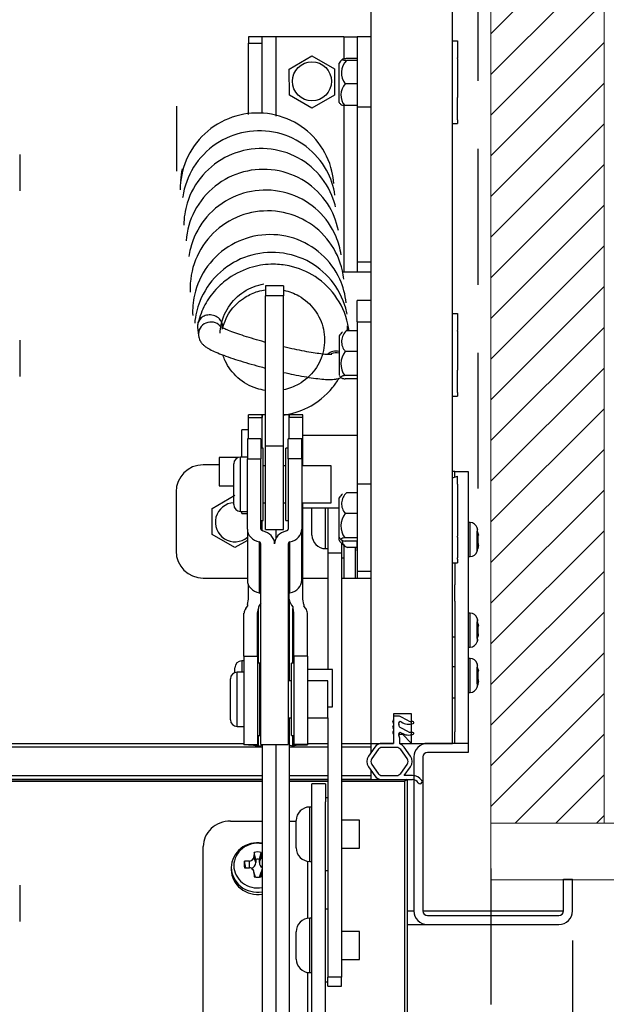
# Model space of a CAD drawing. Units: millimetres. Extents: x 5 to 3814, y 0 to 5594.
# Drawn here: x 3086 to 3216, y 4414 to 4631 of the extents above; entities that cross this region are included whole.
import ezdxf
from ezdxf.lldxf.tags import DXFTag

# ---------------------------------------------------------------- set-up
doc = ezdxf.new("R2010")
doc.units = ezdxf.units.MM
doc.header["$LTSCALE"] = 30
doc.linetypes.add('DASHEDX2', pattern=[1.5, 1, -0.5])
doc.layers.get('Defpoints').update_dxf_attribs({"lineweight": 9})
doc.layers.add('CONSTRUCTION', color=40, linetype='Continuous', lineweight=20)
doc.layers.add('FAKRO TEXT', color=80, linetype='Continuous', lineweight=9)
doc.layers.add('FAKRO LOFT LADDERS', color=7, linetype='Continuous')
doc.styles.add('FAKRO', font='arial.ttf')
tags = doc.linetypes.add('HIDDEN2', pattern=[4.7625, 3.175, -1.5875]).pattern_tags.tags
tags[6:7] = [DXFTag(74, 4), DXFTag(75, 0), DXFTag(340, '0'), DXFTag(46, 0.0), DXFTag(50, 0.0), DXFTag(44, 0.0), DXFTag(45, 0.0)]
tags[4:5] = [DXFTag(74, 4), DXFTag(75, 0), DXFTag(340, '0'), DXFTag(46, 0.0), DXFTag(50, 0.0), DXFTag(44, 0.0), DXFTag(45, 0.0)]
doc.dimstyles.new('FAKRO', dxfattribs={"dimscale": 5, "dimtxt": 4, "dimasz": 1.5, "dimexe": 2, "dimexo": 2, "dimgap": 0.5, "dimtad": 1, "dimdec": 0, "dimrnd": 0.1, "dimzin": 1, "dimdsep": 46, "dimtxsty": 'FAKRO', "dimblk": 'OBLIQUE', "dimcen": 2, "dimclrd": 3, "dimclre": 3, "dimclrt": 3, "dimadec": 0, "dimazin": 0, "dimtfac": 1, "dimtdec": 0, "dimtix": 1, "dimtmove": 2, "dimatfit": 3, "dimldrblk": 'OBLIQUE', "dimfxl": 0, "dimtolj": 1, "dimarcsym": 0})

# ---------------------------------------------------------------- blocks, each defined once
blk = doc.blocks.new('A$C0B5A1E7F')
at = {"layer": 'FAKRO LOFT LADDERS', "linetype": 'Continuous'}
h = blk.add_hatch(dxfattribs=at)
h.set_pattern_fill('LINE', color=256, scale=12.598425, angle=45, style=0)
h.set_pattern_definition([(45, (-413.488, -568.13), (-28.28427, 28.28427), [])])
edge = h.paths.add_edge_path()
edge.add_arc((779.63, 2827.25), 1.77, 0, 30.3829)
edge.add_arc((781.5, 2828.35), 0.4, 56.679, 210.3829, ccw=False)
edge.add_arc((783.37, 2831.19), 3, 236.679, 289.3976)
edge.add_arc((784.3, 2828.55), 0.2, 289.3976, 450)
edge.add_line((784.3, 2828.75), (784, 2828.75))
edge.add_arc((784, 2830.25), 1.5, 242.825, 270, ccw=False)
edge.add_line((783.31, 2828.91), (781.45, 2829.87))
edge.add_arc((781.54, 2830.05), 0.2, 188.8306, 242.825, ccw=False)
edge.add_arc((779.86, 2829.79), 1.5, 8.8306, 30.3829)
edge.add_arc((781.5, 2830.75), 0.4, 56.679, 210.3829, ccw=False)
edge.add_arc((783.37, 2833.59), 3, 236.679, 289.3976)
edge.add_arc((784.3, 2830.95), 0.2, 289.3976, 450)
edge.add_line((784.3, 2831.15), (784, 2831.15))
edge.add_arc((784, 2832.65), 1.5, 242.825, 270, ccw=False)
edge.add_line((783.31, 2831.31), (781.3, 2832.35))
edge.add_line((781.3, 2832.35), (780.2, 2832.35))
edge.add_arc((780.2, 2832.15), 0.2, 90, 180)
edge.add_line((780, 2832.15), (780, 2831.55))
edge.add_arc((779.8, 2831.55), 0.2, 306.8699, 360, ccw=False)
edge.add_arc((780.1, 2831.15), 0.3, 126.8699, 233.1301)
edge.add_arc((779.8, 2830.75), 0.2, 0, 53.1301, ccw=False)
edge.add_line((780, 2830.75), (780, 2830.35))
edge.add_arc((779.8, 2830.35), 0.2, 306.8699, 360, ccw=False)
edge.add_arc((780.1, 2829.95), 0.3, 126.8699, 233.1301)
edge.add_arc((779.8, 2829.55), 0.2, 0, 53.1301, ccw=False)
edge.add_line((780, 2829.55), (780, 2829.15))
edge.add_arc((779.8, 2829.15), 0.2, 306.8699, 360, ccw=False)
edge.add_arc((780.1, 2828.75), 0.3, 126.8699, 233.1301)
edge.add_arc((779.8, 2828.35), 0.2, 0, 53.1301, ccw=False)
edge.add_line((780, 2828.35), (780, 2826.35))
edge.add_line((780, 2826.35), (777.5, 2826.35))
edge.add_arc((777.5, 2824.35), 2, 90, 145)
edge.add_line((775.86, 2825.5), (774.46, 2823.5))
edge.add_arc((776.1, 2822.35), 2, 145, 215)
edge.add_line((774.46, 2821.2), (775.86, 2819.2))
edge.add_arc((777.5, 2820.35), 2, 215, 270)
edge.add_line((777.5, 2818.35), (784.21, 2818.35))
edge.add_arc((784.21, 2816.85), 1.5, 32.579, 90, ccw=False)
edge.add_arc((785.85, 2817.9), 0.45, 212.579, 392.579)
edge.add_arc((784.21, 2816.85), 2.4, 32.579, 90)
edge.add_line((784.21, 2819.25), (782.37, 2819.25))
edge.add_line((782.37, 2819.25), (783.74, 2821.2))
edge.add_arc((782.1, 2822.35), 2, 325, 395)
edge.add_line((783.74, 2823.5), (782.34, 2825.5))
edge.add_arc((780.7, 2824.35), 2, 35, 69.5)
edge.add_line((781.4, 2826.22), (781.4, 2827.25))
edge = h.paths.add_edge_path()
edge.add_arc((782.1, 2822.35), 1.1, 325, 395)
edge.add_line((783, 2822.98), (781.6, 2824.98))
edge.add_arc((780.7, 2824.35), 1.1, 35, 90)
edge.add_line((780.7, 2825.45), (777.5, 2825.45))
edge.add_arc((777.5, 2824.35), 1.1, 90, 145)
edge.add_line((776.6, 2824.98), (775.2, 2822.98))
edge.add_arc((776.1, 2822.35), 1.1, 145, 215)
edge.add_line((775.2, 2821.72), (776.6, 2819.72))
edge.add_arc((777.5, 2820.35), 1.1, 215, 270)
edge.add_line((777.5, 2819.25), (780.7, 2819.25))
edge.add_arc((780.7, 2820.35), 1.1, 270, 325)
edge.add_line((781.6, 2819.72), (783, 2821.72))
for p, q in [((775, 3111.35), (775, 2826.35)), ((793, 2826.35), (793, 3111.35)), ((748, 2982.35), (748, 2980.94)), ((751, 2982.35), (748, 2982.35)), ((748, 2965.22), (748, 2980.94)), ((748, 2980.94), (751, 2980.94)), ((754, 2982.35), (751, 2982.35)), ((751, 2980.94), (751, 2982.35)), ((751, 2965.42), (751, 2980.94)), ((769, 2982.35), (754, 2982.35)), ((754, 2982.35), (754, 2964.83)), ((769, 2982.35), (772, 2982.35)), ((769, 2982.35), (769, 2977.44)), ((772, 2982.35), (772, 2966.8)), ((775, 2982.35), (772, 2982.35)), ((793, 2981.46), (794.1, 2981.46)), ((794.1, 2981.46), (794.1, 2977.72)), ((756.99, 2975.22), (761.99, 2978.12)), ((761.99, 2978.12), (766.99, 2975.25)), ((768, 2967.87), (768, 2976.51)), ((772, 2977.13), (769.65, 2977.13)), ((772, 2977.54), (769.82, 2977.54)), ((794.1, 2977.53), (794.1, 2977.72)), ((794.1, 2977.53), (794.1, 2969.16)), ((757.01, 2969.45), (756.99, 2975.22)), ((766.99, 2975.25), (767.01, 2969.47)), ((772, 2971.94), (769.36, 2971.94)), ((762.01, 2966.58), (757.01, 2969.45)), ((767.01, 2969.47), (762.01, 2966.58)), ((794.1, 2969.16), (794.1, 2968.94)), ((794.1, 2963.99), (794.1, 2968.94)), ((769, 2967.19), (769, 2930.35)), ((772, 2967.16), (769.23, 2967.16)), ((775, 2966.8), (772, 2966.8)), ((772, 2966.8), (772, 2932.58)), ((793, 2963.24), (794.1, 2963.24)), ((794.1, 2963.99), (794.1, 2963.24)), ((697.5, 2956.35), (697.5, 2948.35)), ((775, 2932.58), (772, 2932.58)), ((772, 2932.58), (772, 2930.35)), ((769, 2930.35), (768.82, 2930.35)), ((772, 2930.35), (769, 2930.35)), ((775, 2930.35), (772, 2930.35)), ((751.75, 2927.37), (751.75, 2925.13)), ((755.75, 2927.37), (751.75, 2927.37)), ((755.75, 2927.37), (755.75, 2925.13)), ((751.75, 2892.07), (751.75, 2925.13)), ((755.75, 2925.13), (751.75, 2925.13)), ((755.75, 2892.07), (755.75, 2925.13)), ((772, 2919.42), (772, 2924.13)), ((775, 2924.13), (772, 2924.13)), ((772, 2919.42), (772, 2883.63)), ((772, 2919.42), (775, 2919.42)), ((793, 2921.24), (794.1, 2921.24)), ((794.1, 2921.24), (794.1, 2917.51)), ((736.77, 2918.22), (736.96, 2916.37)), ((742.31, 2918.07), (742.25, 2918.67)), ((772, 2917.46), (769.66, 2917.46)), ((794.1, 2917.32), (794.1, 2917.51)), ((794.1, 2917.32), (794.1, 2908.94)), ((697.5, 2915.34), (697.5, 2907.34)), ((768, 2916.32), (768, 2907.68)), ((772, 2912.88), (769.36, 2912.88)), ((794.1, 2908.94), (794.1, 2908.73)), ((794.1, 2903.78), (794.1, 2908.73)), ((772, 2907.55), (769.23, 2907.55)), ((772, 2906.8), (769.36, 2906.8)), ((793, 2903.03), (794.1, 2903.03)), ((794.1, 2903.78), (794.1, 2903.03)), ((748, 2898.3), (748, 2898.85)), ((751, 2898.85), (748, 2898.85)), ((748, 2898.3), (751, 2898.3)), ((748, 2893.56), (748, 2898.3)), ((751, 2898.85), (751, 2898.3)), ((751.75, 2898.85), (751, 2898.85)), ((751, 2898.3), (751, 2898.85)), ((751, 2891.6), (751, 2898.3)), ((757, 2898.85), (755.75, 2898.85)), ((757, 2898.85), (757, 2898.3)), ((757, 2898.3), (757, 2898.85)), ((760, 2898.85), (757, 2898.85)), ((760, 2898.3), (757, 2898.3)), ((757, 2893.56), (757, 2898.3)), ((760, 2898.3), (760, 2898.85)), ((760, 2891.6), (760, 2898.3)), ((746.5, 2889.5), (746.5, 2895.6)), ((748, 2895.6), (746.5, 2895.6)), ((747.75, 2893.56), (747.75, 2889.2)), ((750.75, 2893.56), (747.75, 2893.56)), ((750.75, 2893.56), (750.75, 2889.2)), ((756.75, 2889.2), (756.75, 2893.56)), ((759.75, 2893.56), (756.75, 2893.56)), ((759.75, 2889.2), (759.75, 2893.56)), ((772, 2894.35), (760, 2894.35)), ((750.75, 2891.6), (751, 2891.6)), ((751.25, 2891.56), (750.75, 2891.56)), ((751.25, 2875.56), (751.25, 2891.56)), ((751.75, 2873.56), (751.75, 2892.07)), ((751.75, 2892.07), (755.75, 2892.07)), ((755.75, 2873.56), (755.75, 2892.07)), ((756.25, 2875.56), (756.25, 2891.56)), ((756.75, 2891.56), (756.25, 2891.56)), ((760, 2891.6), (759.75, 2891.6)), ((760, 2887.85), (760, 2891.6)), ((741.5, 2889.5), (741.5, 2883.2)), ((745.82, 2889.5), (741.5, 2889.5)), ((746.25, 2877.56), (746.25, 2889.56)), ((747.75, 2889.56), (746.25, 2889.56)), ((747.75, 2873.64), (747.75, 2889.2)), ((747.75, 2889.2), (750.75, 2889.2)), ((750.75, 2873.64), (750.75, 2889.2)), ((759.75, 2889.2), (756.75, 2889.2)), ((756.75, 2889.2), (756.75, 2873.64)), ((759.75, 2889.2), (759.75, 2873.64)), ((741.5, 2887.85), (738, 2887.85)), ((744.75, 2879.06), (744.75, 2888.06)), ((751.75, 2887.66), (751.25, 2887.66)), ((756.25, 2887.66), (755.75, 2887.66)), ((766.25, 2887.66), (759.75, 2887.66)), ((766.25, 2879.46), (766.25, 2887.66)), ((793.5, 2886.35), (793, 2886.35)), ((793, 2884.96), (794.1, 2885.36)), ((793.5, 2886.35), (796.5, 2886.35)), ((793.5, 2885.14), (793.5, 2886.35)), ((794.1, 2883.59), (794.1, 2885.36)), ((796.5, 2886.35), (796.5, 2884.12)), ((741.5, 2883.2), (744.75, 2883.2)), ((772, 2883.63), (772, 2864.35)), ((772, 2883.63), (775, 2883.63)), ((794.1, 2883.59), (794.1, 2878.51)), ((796.5, 2884.12), (796.5, 2861.35)), ((732, 2881.85), (732, 2868.85)), ((740, 2878.24), (745, 2881.12)), ((768, 2871.89), (768, 2880.53)), ((772, 2881.68), (769.66, 2881.68)), ((740, 2872.46), (740, 2878.24)), ((751.25, 2879.46), (751.75, 2879.46)), ((755.75, 2879.46), (756.25, 2879.46)), ((759.75, 2879.46), (766.25, 2879.46)), ((760, 2858.22), (760, 2879.46)), ((760, 2878.35), (768, 2878.35)), ((762, 2872.35), (762, 2878.35)), ((765, 2869.35), (765, 2878.35)), ((765.5, 2878.35), (765.5, 2868.32)), ((768, 2871.2), (768, 2878.35)), ((794.1, 2878.51), (794.1, 2873.49)), ((746.25, 2877.56), (747.75, 2877.56)), ((746.5, 2877.1), (746.5, 2877.56)), ((746.5, 2877.1), (747.75, 2877.1)), ((772, 2877.09), (769.36, 2877.09)), ((750.75, 2875.56), (751.25, 2875.56)), ((751, 2873.28), (751, 2875.56)), ((756.25, 2875.56), (756.75, 2875.56)), ((796.92, 2875.1), (796.5, 2875.1)), ((796.92, 2867.6), (796.92, 2875.1)), ((798.5, 2873.93), (798.5, 2873.17)), ((745, 2869.58), (740, 2872.46)), ((747.75, 2873.64), (747.75, 2862.37)), ((751.75, 2873.56), (755.75, 2873.56)), ((754, 2873.56), (754, 2871.52)), ((754, 2873.56), (754, 2871.52)), ((759.75, 2862.37), (759.75, 2873.64)), ((772, 2871.76), (769.23, 2871.76)), ((794.1, 2873.49), (794.1, 2872.07)), ((794.1, 2871.88), (794.1, 2872.07)), ((794.1, 2871.88), (794.1, 2867.37)), ((798.5, 2869.53), (798.5, 2873.17)), ((798.5, 2873.17), (798.74, 2872.34)), ((798.58, 2873.51), (798.61, 2873.51)), ((798.73, 2872.1), (798.61, 2872.1)), ((747.75, 2871.17), (745, 2869.58)), ((750.38, 2870.84), (750.38, 2859.57)), ((750.75, 2841.71), (750.75, 2870.44)), ((756.75, 2870.44), (756.75, 2841.71)), ((757.13, 2859.57), (757.13, 2870.84)), ((768.5, 2870.56), (768.5, 2868.32)), ((769, 2870.09), (769, 2862.85)), ((772, 2871.02), (769.36, 2871.02)), ((772, 2869.58), (769.82, 2869.58)), ((771.63, 2862.85), (771.63, 2869.58)), ((772, 2868.85), (772, 2871.02)), ((798.5, 2869.53), (798.74, 2870.52)), ((798.5, 2868.77), (798.5, 2869.53)), ((798.61, 2870.6), (798.73, 2870.6)), ((765, 2869.35), (765.5, 2869.35)), ((765.5, 2868.32), (765.5, 2842.64)), ((768.5, 2868.32), (765.5, 2868.32)), ((768.5, 2868.32), (768.5, 2774.71)), ((768.5, 2867.35), (769, 2867.35)), ((772, 2868.85), (772, 2868.85)), ((772, 2868.85), (772, 2862.85)), ((794.1, 2867.37), (794.1, 2867.34)), ((794.1, 2866.99), (794.1, 2867.34)), ((796.5, 2867.6), (796.92, 2867.6)), ((798.6, 2869.28), (798.63, 2869.28)), ((793, 2866.24), (794.1, 2866.24)), ((793.5, 2866.24), (793.5, 2861.35)), ((794.1, 2866.99), (794.1, 2866.24)), ((772, 2864.35), (775, 2864.35)), ((738, 2862.85), (747.75, 2862.85)), ((748, 2858.22), (748, 2861.29)), ((760, 2862.85), (765.5, 2862.85)), ((768.5, 2862.85), (769, 2862.85)), ((769, 2862.85), (771.63, 2862.85)), ((771.63, 2862.85), (772, 2862.85)), ((772, 2862.85), (775, 2862.85)), ((793.5, 2857.72), (793.5, 2861.35)), ((796.5, 2861.35), (796.5, 2857.72)), ((757, 2858.22), (757, 2859.53)), ((747.39, 2856.14), (747.8, 2856.66)), ((747.8, 2857.02), (748, 2858.22)), ((747.8, 2857.02), (747.8, 2856.66)), ((750.2, 2856.49), (750.2, 2856.14)), ((757, 2858.22), (757, 2840.17)), ((757.8, 2856.49), (757.8, 2856.14)), ((760.2, 2857.02), (760, 2858.22)), ((760.2, 2857.02), (760.2, 2856.66)), ((760.62, 2856.14), (760.2, 2856.66)), ((793.5, 2857.72), (793.5, 2828.9)), ((796.5, 2857.72), (796.5, 2828.9)), ((747, 2853.84), (747, 2855.07)), ((750, 2855.07), (750.1, 2855.77)), ((750, 2853.84), (750, 2855.07)), ((750.1, 2855.77), (750.2, 2856.14)), ((750.2, 2844.07), (750.2, 2856.14)), ((757.91, 2855.77), (757.8, 2856.14)), ((757.8, 2844.07), (757.8, 2856.14)), ((758, 2855.07), (757.91, 2855.77)), ((758, 2853.84), (758, 2855.07)), ((761, 2853.84), (761, 2855.07)), ((796.92, 2855.1), (796.5, 2855.1)), ((796.92, 2847.6), (796.92, 2855.1)), ((747, 2845.63), (747, 2853.84)), ((750, 2845.63), (750, 2853.84)), ((758, 2845.63), (758, 2853.84)), ((761, 2845.63), (761, 2853.84)), ((798.5, 2853.93), (798.5, 2853.17)), ((798.5, 2853.17), (798.74, 2852.34)), ((798.5, 2849.53), (798.5, 2853.17)), ((798.73, 2852.1), (798.6, 2852.1)), ((798.61, 2853.35), (798.64, 2853.35)), ((798.5, 2849.53), (798.74, 2850.36)), ((798.6, 2850.6), (798.73, 2850.6)), ((793, 2849.85), (793.5, 2849.85)), ((798.5, 2849.53), (798.5, 2848.77)), ((798.61, 2849.35), (798.64, 2849.35)), ((747, 2845.63), (747, 2826.07)), ((747, 2845.63), (750, 2845.63)), ((750, 2845.63), (750, 2826.07)), ((758, 2845.63), (758, 2826.07)), ((761, 2845.63), (758, 2845.63)), ((761, 2845.63), (761, 2826.07)), ((796.5, 2847.6), (796.92, 2847.6)), ((746.5, 2844.54), (746.5, 2842.07)), ((747, 2844.54), (746.5, 2844.54)), ((750.5, 2844.07), (750, 2844.07)), ((750.5, 2828.07), (750.5, 2844.07)), ((757.5, 2828.07), (757.5, 2844.07)), ((758, 2844.07), (757.5, 2844.07)), ((793, 2843.35), (793.5, 2843.35)), ((796.92, 2845.1), (796.5, 2845.1)), ((796.92, 2837.6), (796.92, 2845.1)), ((798.5, 2843.93), (798.5, 2843.17)), ((798.58, 2843.51), (798.61, 2843.51)), ((745, 2841.99), (745, 2843.04)), ((745.5, 2830.07), (745.5, 2842.07)), ((747, 2842.07), (745.5, 2842.07)), ((750.75, 2826.07), (750.75, 2841.71)), ((756.75, 2841.71), (756.75, 2826.07)), ((766.5, 2842.64), (761, 2842.64)), ((766.5, 2834.44), (766.5, 2842.64)), ((798.5, 2839.53), (798.5, 2843.17)), ((798.5, 2843.17), (798.74, 2842.34)), ((798.73, 2842.1), (798.61, 2842.1)), ((744, 2831.57), (744, 2840.57)), ((750.75, 2840.17), (750.5, 2840.17)), ((757.5, 2840.17), (756.75, 2840.17)), ((765.5, 2840.17), (761, 2840.17)), ((765.5, 2831.97), (765.5, 2840.17)), ((798.5, 2839.53), (798.74, 2840.52)), ((798.5, 2839.53), (798.5, 2838.77)), ((798.6, 2839.28), (798.63, 2839.28)), ((798.61, 2840.6), (798.73, 2840.6)), ((796.5, 2837.6), (796.92, 2837.6)), ((793.5, 2836.35), (793, 2836.35)), ((765.5, 2834.44), (766.5, 2834.44)), ((784, 2832.85), (780, 2832.85)), ((780, 2832.85), (780, 2826.35)), ((784, 2826.35), (784, 2832.85)), ((750.5, 2831.97), (750.75, 2831.97)), ((756.75, 2831.97), (757.5, 2831.97)), ((757, 2831.97), (757, 2826.06)), ((761, 2831.97), (765.5, 2831.97)), ((765.5, 2831.97), (765.5, 2774.71)), ((780, 2832.15), (780, 2831.55)), ((780, 2830.75), (780, 2830.35)), ((781.3, 2832.35), (780.2, 2832.35)), ((783.31, 2831.31), (781.3, 2832.35)), ((784.3, 2831.15), (784, 2831.15)), ((745.5, 2830.07), (747, 2830.07)), ((780, 2829.55), (780, 2829.15)), ((780, 2828.35), (780, 2826.35)), ((781.1, 2828.35), (781.95, 2828.35)), ((783.31, 2828.91), (781.45, 2829.87)), ((781.95, 2828.35), (783.95, 2826.35)), ((784.3, 2828.75), (784, 2828.75)), ((793.5, 2826.35), (793.5, 2828.9)), ((796.5, 2828.9), (796.5, 2826.35)), ((691.5, 2826.35), (747, 2826.35)), ((747, 2826.07), (747, 2826.06)), ((747, 2826.07), (750, 2826.07)), ((750, 2826.06), (747, 2826.06)), ((748.71, 2826.06), (748, 2826.06)), ((748, 2826.06), (748, 2826.04)), ((748, 2826.04), (748.78, 2826.04)), ((748.71, 2826.06), (750.2, 2825.73)), ((749.3, 2826.06), (750.2, 2825.86)), ((750, 2828.07), (750.5, 2828.07)), ((750, 2826.07), (750, 2826.06)), ((750.2, 2825.86), (750.2, 2828.07)), ((750.75, 2826.07), (753.75, 2826.07)), ((751, 2826.07), (751, 2826.06)), ((751, 2826.06), (751, 2826.05)), ((751, 2826.05), (751, 2546.14)), ((753.75, 2826.07), (756.75, 2826.07)), ((754, 2826.07), (754, 2546.14)), ((754, 2826.07), (754, 2548.05)), ((757, 2826.06), (757, 2826.05)), ((757, 2826.05), (757, 2548.05)), ((757.5, 2828.07), (758, 2828.07)), ((757.8, 2825.86), (757.8, 2828.07)), ((759.3, 2826.06), (757.8, 2825.73)), ((758.7, 2826.06), (757.8, 2825.86)), ((758, 2826.07), (758, 2826.06)), ((761, 2826.07), (758, 2826.07)), ((758, 2826.06), (761, 2826.06)), ((760, 2826.04), (759.22, 2826.04)), ((759.29, 2826.06), (760, 2826.06)), ((760, 2826.06), (760, 2826.04)), ((761, 2826.35), (765.5, 2826.35)), ((761, 2826.07), (761, 2826.06)), ((768.5, 2826.35), (775, 2826.35)), ((775, 2826.35), (780, 2826.35)), ((775, 2826.35), (775, 2825.5)), ((780, 2826.35), (777.5, 2826.35)), ((781.4, 2826.22), (781.4, 2827.25)), ((781.4, 2826.35), (784, 2826.35)), ((784, 2826.35), (793, 2826.35)), ((796.5, 2826.35), (787.5, 2826.35)), ((796.5, 2826.35), (796.5, 2824.35)), ((751, 2825.5), (691.5, 2825.5)), ((750.2, 2825.86), (750.2, 2825.73)), ((765.5, 2825.5), (757, 2825.5)), ((757.8, 2825.86), (757.8, 2825.73)), ((775, 2825.5), (768.5, 2825.5)), ((775.86, 2825.5), (774.46, 2823.5)), ((775, 2825.5), (775, 2824.27)), ((776.6, 2824.98), (775.2, 2822.98)), ((780.7, 2825.45), (777.5, 2825.45)), ((783, 2822.98), (781.6, 2824.98)), ((783.74, 2823.5), (782.34, 2825.5)), ((796.5, 2824.35), (787.5, 2824.35)), ((775.2, 2821.72), (776.6, 2819.72)), ((781.6, 2819.72), (783, 2821.72)), ((784.5, 2823.35), (784.5, 2789.35)), ((786.5, 2823.35), (786.5, 2789.35)), ((774.46, 2821.2), (775.86, 2819.2)), ((775, 2820.43), (775, 2819.2)), ((782.37, 2819.25), (783.74, 2821.2)), ((751, 2819.2), (691.5, 2819.2)), ((751, 2818.35), (691.5, 2818.35)), ((691.5, 2818.34), (751, 2818.34)), ((691.5, 2818.04), (751, 2818.04)), ((765.5, 2819.2), (757, 2819.2)), ((765.5, 2818.35), (757, 2818.35)), ((757, 2818.34), (765.5, 2818.34)), ((757, 2818.04), (765.5, 2818.04)), ((762, 2813.48), (762, 2817.43)), ((765, 2817.43), (762, 2817.43)), ((765, 2817.43), (765, 2813.48)), ((775, 2819.2), (768.5, 2819.2)), ((775, 2818.35), (768.5, 2818.35)), ((768.5, 2818.34), (783, 2818.34)), ((768.5, 2818.04), (782.5, 2818.04)), ((775, 2819.2), (775, 2818.35)), ((775, 2818.35), (775, 2818.34)), ((777.5, 2819.25), (780.7, 2819.25)), ((777.5, 2818.35), (784.21, 2818.35)), ((784.21, 2819.25), (782.37, 2819.25)), ((783, 2818.34), (782.5, 2818.04)), ((782.5, 1735.51), (782.5, 2818.04)), ((783, 2818.34), (783, 1734.87)), ((762, 2763.68), (762, 2813.48)), ((765.5, 2814.3), (765, 2814.3)), ((765, 2763.68), (765, 2813.48)), ((761.5, 2800.3), (761.5, 2812.3)), ((762, 2812.3), (761.5, 2812.3)), ((744, 2809.2), (751, 2809.2)), ((757, 2809.2), (758.5, 2809.2)), ((758.5, 2803.3), (758.5, 2809.3)), ((772.5, 2809.4), (768.5, 2809.4)), ((772.5, 2803.2), (772.5, 2809.4)), ((738, 2753.76), (738, 2803.56)), ((749.22, 2802.28), (749.2, 2801.32)), ((749.6, 2800.75), (749.22, 2802.28)), ((750.4, 2800.75), (750.79, 2802.28)), ((750.8, 2801.32), (750.79, 2802.28)), ((768.5, 2803.2), (772.5, 2803.2)), ((748.2, 2800.37), (747.12, 2800.31)), ((747.4, 2798.85), (747.12, 2800.31)), ((748.2, 2798.88), (748.2, 2800.37)), ((749.6, 2800.02), (749.2, 2801.32)), ((749.6, 2800.75), (749.6, 2800.02)), ((750.4, 2800.02), (750.8, 2801.32)), ((750.4, 2800.02), (750.4, 2800.75)), ((761, 2800.34), (761, 2787.7)), ((761.5, 2800.3), (762, 2800.3)), ((744.2, 2798.95), (744.2, 2798.45)), ((747.12, 2798.84), (748.2, 2798.88)), ((749.2, 2797.93), (749.22, 2796.87)), ((749.55, 2796.81), (749.2, 2797.93)), ((750.45, 2796.81), (750.8, 2797.93)), ((750.79, 2796.87), (750.8, 2797.93)), ((765, 2798.3), (765.5, 2798.3)), ((817.5, 2796.35), (819.5, 2796.35)), ((817.5, 2789.35), (817.5, 2796.35)), ((819.5, 2789.35), (819.5, 2796.35)), ((697.5, 2795.03), (697.5, 2787.03)), ((765.5, 2789.74), (765, 2789.74)), ((783, 2789.35), (784.5, 2789.35)), ((786.5, 2789.35), (817.5, 2789.35)), ((761.5, 2775.74), (761.5, 2787.74)), ((762, 2787.74), (761.5, 2787.74)), ((787.5, 2788.35), (816.5, 2788.35)), ((758.5, 2778.74), (758.5, 2784.74)), ((772.5, 2784.84), (768.5, 2784.84)), ((772.5, 2778.64), (772.5, 2784.84)), ((783, 2786.35), (787.5, 2786.35)), ((787.5, 2786.35), (816.5, 2786.35)), ((768.5, 2778.64), (772.5, 2778.64)), ((761, 2775.78), (761, 2748.12)), ((761.5, 2775.74), (762, 2775.74)), ((765.5, 2772.74), (765.5, 2774.71)), ((768.5, 2774.71), (765.5, 2774.71)), ((768.5, 2772.74), (768.5, 2774.71)), ((765, 2773.74), (765.5, 2773.74)), ((765.5, 2772.74), (768.5, 2772.74))]:
    blk.add_line(p, q, dxfattribs=at)
at = {"layer": 'FAKRO LOFT LADDERS', "linetype": 'HIDDEN2'}
blk.add_line((732.17, 2952.65), (732.17, 2967.01), dxfattribs=at)
at = {"layer": 'FAKRO LOFT LADDERS', "linetype": 'Continuous'}
blk.add_circle((762, 2972.52), 4.32, dxfattribs=at)
for centre, radius, start, end in [((771.8, 2974.1), 4.5, 133.2268, 147.5251), ((772.47, 2974.37), 3.95, 135.5827, 217.9455), ((772.01, 2969.48), 3.62, 137.0405, 219.7827), ((771.8, 2970.29), 4.5, 212.4749, 221.3816), ((739.5, 2918.5), 2.75, 165.8605, 185.864), ((771.73, 2915.03), 3.2, 130.3626, 222.3179), ((771.8, 2913.9), 4.5, 132.9216, 147.5251), ((772.77, 2910.12), 4.38, 141.0477, 216.0998), ((771.8, 2910.09), 4.5, 212.4749, 222.1066), ((746.25, 2888.06), 1.5, 90, 180), ((738, 2881.85), 6, 90, 180), ((771.8, 2878.12), 4.5, 132.9216, 147.5251), ((771.73, 2879.24), 3.2, 130.3626, 222.3179), ((745, 2875.18), 4.32, 93.276, 309.5844), ((746.25, 2879.06), 1.5, 180, 270), ((772.77, 2874.34), 4.38, 141.0477, 216.0998), ((796.92, 2873.45), 1.65, 16.9237, 90), ((792.76, 2872.18), 6, 12.8609, 16.9237), ((765, 2872.35), 3, 180, 270), ((771.8, 2874.31), 4.5, 212.4749, 222.1066), ((795.08, 2871.81), 3.68, 5.6573, 21.6857), ((794.39, 2872.21), 4.35, 1.6282, 5.1135), ((771.8, 2873.62), 4.5, 212.4749, 243.9341), ((796.07, 2870.68), 2.69, 334.502, 353.1652), ((794.4, 2870.49), 4.34, 354.8825, 358.3758), ((738, 2868.85), 6, 180, 270), ((796.92, 2869.25), 1.65, 270, 343.0763), ((792.76, 2870.52), 6, 343.0763, 348.0911), ((748.46, 2858.34), 2.54, 313.1623, 335.024), ((759.54, 2858.34), 2.54, 182.7789, 226.8377), ((749.01, 2854.95), 2.01, 143.7565, 176.5665), ((758.97, 2854.94), 2.04, 3.6436, 36.0334), ((796.92, 2853.45), 1.65, 16.9237, 90), ((792.76, 2852.18), 6, 11.2324, 16.9237), ((795.08, 2851.81), 3.68, 5.6514, 21.6916), ((794.39, 2852.21), 4.35, 1.6282, 5.1135), ((795.08, 2850.89), 3.68, 338.317, 354.34), ((794.4, 2850.49), 4.34, 354.8825, 358.3758), ((796.92, 2849.25), 1.65, 270, 343.0763), ((792.76, 2850.52), 6, 343.0763, 348.7588), ((746.5, 2843.04), 1.5, 90, 180), ((796.92, 2843.45), 1.65, 16.9237, 90), ((792.76, 2842.18), 6, 12.8609, 16.9237), ((745.5, 2840.57), 1.5, 90, 180), ((795.08, 2841.81), 3.68, 5.6573, 21.6857), ((794.39, 2842.21), 4.35, 1.6282, 5.1135), ((796.07, 2840.68), 2.69, 334.502, 353.1652), ((792.76, 2840.52), 6, 343.0763, 348.0911), ((794.4, 2840.49), 4.34, 354.8825, 358.3758), ((796.92, 2839.25), 1.65, 270, 343.0763), ((745.5, 2831.57), 1.5, 180, 270), ((780.1, 2831.15), 0.3, 126.8699, 233.1301), ((779.8, 2831.55), 0.2, 306.8699, 0), ((779.8, 2830.75), 0.2, 0, 53.1301), ((779.8, 2830.35), 0.2, 306.8699, 0), ((780.2, 2832.15), 0.2, 90, 180), ((781.5, 2830.75), 0.4, 56.679, 210.3829), ((779.86, 2829.79), 1.5, 8.8306, 30.3829), ((783.37, 2833.59), 3, 236.679, 289.3976), ((784, 2832.65), 1.5, 242.825, 270), ((784.3, 2830.95), 0.2, 289.3976, 90), ((780.1, 2829.95), 0.3, 126.8699, 233.1301), ((780.1, 2828.75), 0.3, 126.8699, 233.1301), ((779.8, 2829.55), 0.2, 0, 53.1301), ((779.8, 2829.15), 0.2, 306.8699, 0), ((779.8, 2828.35), 0.2, 0, 53.1301), ((781.5, 2828.35), 0.4, 56.679, 210.3829), ((779.63, 2827.25), 1.77, 0, 30.3829), ((781.54, 2830.05), 0.2, 188.8306, 242.825), ((783.37, 2831.19), 3, 236.679, 289.3976), ((784, 2830.25), 1.5, 242.825, 270), ((784.3, 2828.55), 0.2, 289.3976, 90), ((748.99, 2823.78), 2.3, 82.2372, 83.4474), ((759.01, 2823.78), 2.3, 96.5526, 97.7628), ((777.5, 2824.35), 2, 90, 145), ((780.7, 2824.35), 2, 35, 69.5), ((787.5, 2823.35), 3, 90, 180), ((777.5, 2824.35), 1.1, 90, 145), ((780.7, 2824.35), 1.1, 35, 90), ((787.5, 2823.35), 1, 90, 180), ((776.1, 2822.35), 2, 145, 215), ((776.1, 2822.35), 1.1, 145, 215), ((782.1, 2822.35), 1.1, 325, 35), ((782.1, 2822.35), 2, 325, 35), ((777.5, 2820.35), 1.1, 215, 270), ((780.7, 2820.35), 1.1, 270, 325), ((777.5, 2820.35), 2, 215, 270), ((784.21, 2816.85), 2.4, 32.579, 90), ((784.21, 2816.85), 1.5, 32.579, 90), ((785.85, 2817.9), 0.45, 212.579, 32.579), ((761.5, 2809.3), 3, 90, 180), ((761.5, 2803.3), 3, 180, 270), ((748.16, 2801.49), 1.12, 272.0241, 294.6692), ((748.33, 2801.33), 0.879, 332.549, 359.2235), ((751.67, 2801.33), 0.875, 180.716, 207.7484), ((748.22, 2797.85), 1.02, 66.612, 91.2076), ((748.27, 2797.93), 0.932, 0.4227, 26.637), ((751.74, 2797.92), 0.937, 153.1995, 179.5096), ((787.5, 2789.35), 3, 180, 270), ((787.5, 2789.35), 1, 180, 270), ((816.5, 2789.35), 3, 270, 0), ((816.5, 2789.35), 1, 270, 0), ((761.5, 2784.74), 3, 90, 180), ((761.5, 2778.74), 3, 180, 270)]:
    blk.add_arc(centre, radius, start, end, dxfattribs=at)
for centre, major_axis, ratio, start_param, end_param in [((739.69, 2916.65), (2.74, 0.28), 0.992959, 0.623403, 3.145243), ((739.5, 2918.5), (2.74, 0.28), 0.992959, 2.794732, 3.141593), ((767.3, 2910.23), (2.74, 0.28), 0.992959, 1.209556, 2.215529), ((767.34, 2909.82), (2.74, 0.28), 0.992959, 1.225462, 1.870073), ((751.25, 2873.64), (3.5, 0), 0.825963, 3.141593, 4.459709), ((751.25, 2873.64), (0.5, 0), 0.825963, 3.141593, 4.459709), ((750.25, 2870.44), (3.5, 0), 0.825963, 0, 1.318116), ((757.25, 2870.44), (3.5, 0), 0.825963, 1.823477, 3.141593), ((756.25, 2873.64), (0.5, 0), 0.825963, 4.965069, 6.283185), ((756.25, 2873.64), (3.5, 0), 0.825963, 4.965069, 6.283185), ((750.25, 2870.44), (0.5, 0), 0.825963, 0, 1.318116), ((757.25, 2870.44), (0.5, 0), 0.825963, 1.823477, 3.141593), ((751.25, 2862.37), (-3.5, 0), 0.825963, 0, 1.318116), ((756.25, 2862.37), (-3.5, 0), 0.825963, 1.823477, 3.141593), ((750.25, 2859.17), (-0.5, 0), 0.825963, 3.141593, 4.459709), ((757.25, 2859.17), (-0.5, 0), 0.825963, 4.965069, 6.283185), ((744, 2803.56), (6, 0), 0.939693, 1.570796, 3.141593), ((750, 2798.95), (-5.8, 0), 0.939693, 4.538567, 6.283185), ((750, 2799.37), (-5.24, 0), 0.939693, 4.519907, 6.283185), ((750, 2799.58), (2.98, 0), 0.939693, 1.304515, 1.835786), ((750, 2799.58), (2.98, 0), 0.939693, 2.875957, 3.407228), ((750, 2799.63), (-1.64, 0), 0.939693, 5.290003, 5.704539), ((748.2, 2801.32), (1, 0), 0.939693, 5.153493, 5.841048), ((748.2, 2800.02), (1.4, 0), 0.939693, 5.040832, 6.283185), ((750, 2798.33), (2.6, 0), 0.939693, 1.415415, 1.724732), ((751.8, 2800.02), (1.4, 0), 0.939693, 3.141593, 4.104922), ((750, 2799.63), (1.64, 0), 0.939693, 0.911638, 0.989245), ((751.8, 2801.32), (-1, 0), 0.939693, 0.446048, 0.645563), ((750, 2798.95), (-5.8, 0), 0.939693, 0, 1.744618), ((750, 2798.45), (-5.8, 0), 0.939693, 0, 1.744618), ((750, 2799.37), (-5.24, 0), 0.939693, 0, 1.763278), ((750, 2799.63), (-1.64, 0), 0.939693, 0.578646, 0.993182), ((748.2, 2797.94), (1, 0), 0.939693, 0.442137, 1.129692), ((751.8, 2797.94), (-1, 0), 0.939693, 5.637622, 5.837137), ((750, 2799.63), (1.64, 0), 0.939693, 5.29394, 5.371547), ((750, 2799.58), (-2.98, 0), 0.939693, 1.305806, 1.837077)]:
    blk.add_ellipse(centre, major_axis=major_axis, ratio=ratio, start_param=start_param, end_param=end_param, dxfattribs=at)
for points, knots in [([(769.82, 2977.54), (769.63, 2977.53), (769.47, 2977.51), (769.19, 2977.48), (769.07, 2977.46), (768.88, 2977.43), (768.81, 2977.41), (768.71, 2977.38), (768.69, 2977.36), (768.67, 2977.32), (768.69, 2977.3), (768.76, 2977.27), (768.82, 2977.25), (768.98, 2977.21), (769.08, 2977.2), (769.33, 2977.16), (769.48, 2977.15), (769.65, 2977.13)], [0, 0, 0, 0, 0.125, 0.125, 0.25, 0.25, 0.375, 0.375, 0.5, 0.5, 0.625, 0.625, 0.75, 0.75, 0.875, 0.875, 1, 1, 1, 1]), ([(769.23, 2967.16), (768.93, 2967.19), (768.72, 2967.22), (768.51, 2967.27), (768.46, 2967.29), (768.42, 2967.32), (768.41, 2967.32), (768.4, 2967.33)], [0, 0, 0, 0, 0.25, 0.25, 0.375, 0.375, 0.4260288, 0.4260288, 0.4260288, 0.4260288]), ([(766.82, 2949.96), (766.76, 2950.87), (766.27, 2954.1), (763.82, 2959.25), (758.32, 2963.93), (751.4, 2965.97), (744.21, 2965.04), (737.99, 2961.3), (733.87, 2955.43), (732.91, 2950.78), (732.9, 2948.53)], [0.010582933, 0.010582933, 0.010582933, 0.010582933, 0.011079582, 0.012364871, 0.013626, 0.01492057, 0.016186626, 0.01746125, 0.018754446, 0.019972832, 0.019972832, 0.019972832, 0.019972832]), ([(767.08, 2947.39), (766.79, 2949.3), (765.41, 2953.39), (761, 2958.52), (754.5, 2961.62), (747.26, 2961.81), (740.53, 2959.07), (735.49, 2953.85), (733.81, 2949.26), (733.47, 2946.9), (733.46, 2946.85)], [0.126213493, 0.126213493, 0.126213493, 0.126213493, 0.127272453, 0.128533381, 0.129817043, 0.131098239, 0.132360894, 0.133658953, 0.134921258, 0.134948769, 0.134948769, 0.134948769, 0.134948769]), ([(767.21, 2944.84), (767.08, 2945.41), (766.25, 2948.21), (763.43, 2952.78), (757.48, 2956.86), (750.38, 2958.16), (743.31, 2956.49), (737.52, 2952.12), (734.34, 2946.4), (733.72, 2942.39), (733.71, 2940.74)], [0.241852253, 0.241852253, 0.241852253, 0.241852253, 0.242172644, 0.243447044, 0.244713817, 0.246007699, 0.247267291, 0.248555186, 0.249834423, 0.250725213, 0.250725213, 0.250725213, 0.250725213]), ([(767.84, 2939.55), (767.43, 2941.66), (765.71, 2945.88), (760.74, 2950.81), (754.01, 2953.37), (746.77, 2952.99), (740.28, 2949.73), (735.71, 2944.17), (734.4, 2939.58), (734.23, 2937.31)], [0.376333073, 0.376333073, 0.376333073, 0.376333073, 0.377511202, 0.378770444, 0.380060595, 0.381334117, 0.382602085, 0.383899445, 0.385129517, 0.385129517, 0.385129517, 0.385129517]), ([(768.43, 2934.24), (768.23, 2935.61), (767.23, 2939.2), (763.7, 2944.28), (757.53, 2948.03), (750.38, 2948.94), (743.41, 2946.89), (737.87, 2942.23), (735.48, 2937.33), (734.91, 2934.44), (734.82, 2933.86)], [0.510813372, 0.510813372, 0.510813372, 0.510813372, 0.511565897, 0.512836548, 0.514107808, 0.515400647, 0.516655515, 0.517947382, 0.519220745, 0.519536539, 0.519536539, 0.519536539, 0.519536539]), ([(769, 2928.85), (768.94, 2929.46), (768.48, 2932.41), (766.26, 2937.33), (760.88, 2942.13), (754.02, 2944.32), (746.82, 2943.55), (740.51, 2939.96), (736.21, 2934.14), (735.07, 2929.06), (735.12, 2926.35), (735.14, 2925.97)], [0.645276899, 0.645276899, 0.645276899, 0.645276899, 0.645614391, 0.646903948, 0.648160321, 0.649452899, 0.650719471, 0.651992857, 0.653284119, 0.654540412, 0.654746725, 0.654746725, 0.654746725, 0.654746725]), ([(769.54, 2923.58), (769.37, 2925.39), (768.29, 2929.43), (764.36, 2934.77), (758.11, 2938.35), (750.92, 2939.07), (744, 2936.84), (738.58, 2932.02), (735.93, 2926.19), (735.6, 2922.3), (735.68, 2920.78)], [0.79911611, 0.79911611, 0.79911611, 0.79911611, 0.800107608, 0.801371616, 0.802647236, 0.803935729, 0.805196437, 0.806490176, 0.807760999, 0.808580941, 0.808580941, 0.808580941, 0.808580941]), ([(769.74, 2921.1), (769.66, 2921.54), (769.04, 2924.26), (766.64, 2928.89), (761.01, 2933.4), (754.05, 2935.22), (746.88, 2934.08), (740.78, 2930.16), (737.18, 2924.71), (736.26, 2920.76), (736.12, 2919.13)], [0.91476424, 0.91476424, 0.91476424, 0.91476424, 0.915006469, 0.91629091, 0.917546918, 0.918842199, 0.920103974, 0.92138522, 0.922670619, 0.923551731, 0.923551731, 0.923551731, 0.923551731]), ([(770.15, 2917.61), (770.13, 2917.75), (769.77, 2920.23), (767.99, 2924.79), (763.11, 2929.63), (757.91, 2931.78), (753.12, 2932.28), (748.44, 2931.68), (744.01, 2929.56), (740.61, 2926.57), (738.13, 2923.11), (737.29, 2920.68), (736.84, 2919.17)], [0.991525917, 0.991525917, 0.991525917, 0.991525917, 0.99160234, 0.992894295, 0.994137658, 0.995264062, 0.995897626, 0.99673725, 0.997805495, 0.998483159, 0.999221646, 1, 1, 1, 1]), ([(741.71, 2916.92), (741.77, 2918.16), (742.37, 2920.98), (744.87, 2924.8), (748.3, 2927.02), (750.62, 2927.65), (751.39, 2927.78)], [0.037865672, 0.037865672, 0.037865672, 0.037865672, 0.038855085, 0.040138488, 0.041418423, 0.042038747, 0.042038747, 0.042038747, 0.042038747]), ([(742.17, 2917.83), (742.73, 2919.49), (743.76, 2922.05), (746.96, 2924.87), (749.61, 2926.07), (751.18, 2926.41), (751.74, 2926.5)], [0, 0, 0, 0, 0.001280325, 0.002360751, 0.003188115, 0.003637898, 0.003637898, 0.003637898, 0.003637898]), ([(755.79, 2926.39), (756.96, 2926.15), (759.55, 2925.16), (762.89, 2922.23), (764.87, 2917.85), (764.88, 2913.04), (762.9, 2908.62), (759.58, 2905.66), (756.92, 2904.65), (755.76, 2904.4)], [0.004718559, 0.004718559, 0.004718559, 0.004718559, 0.005676732, 0.00693423, 0.008226781, 0.009504044, 0.010774085, 0.012070266, 0.013017799, 0.013017799, 0.013017799, 0.013017799]), ([(742.26, 2918.66), (742.23, 2918.92), (742.15, 2919.19), (741.87, 2919.74), (741.65, 2920.02), (741.05, 2920.52), (740.66, 2920.73), (739.83, 2920.95), (739.4, 2920.97), (738.62, 2920.86), (738.27, 2920.74), (737.38, 2920.23), (737, 2919.72), (736.84, 2919.16)], [0.1300241, 0.1300241, 0.1300241, 0.1300241, 0.25, 0.25, 0.375, 0.375, 0.5, 0.5, 0.625, 0.625, 0.75, 0.75, 1, 1, 1, 1]), ([(751.74, 2914.9), (751.47, 2914.97), (750.42, 2915.26), (748.63, 2915.78), (746.53, 2916.44), (744.7, 2917.08), (743.28, 2917.63), (742.32, 2918.06), (741.82, 2918.33), (741.71, 2918.41), (741.71, 2918.41)], [0.5624688, 0.5624688, 0.5624688, 0.5624688, 0.5813356, 0.6371147, 0.6926698, 0.7477822, 0.8020452, 0.84889, 0.8894682, 0.9188859, 0.9188859, 0.9188859, 0.9188859]), ([(769.78, 2917.42), (769.78, 2917.47), (769.83, 2917.83), (769.85, 2918.19), (769.87, 2918.51)], [0.8753921154, 0.8753921154, 0.8753921154, 0.8753921154, 0.8754179779, 0.8755903454, 0.8755903454, 0.8755903454, 0.8755903454]), ([(736.96, 2916.37), (737.05, 2915.95), (737.2, 2915.32), (737.73, 2914.6), (738.26, 2914.1), (739, 2913.59), (740.04, 2913.04), (741.57, 2912.38), (743.45, 2911.68), (745.61, 2910.96), (747.96, 2910.24), (750.04, 2909.66), (751.32, 2909.32), (751.75, 2909.21)], [0, 0, 0, 0, 0.0282439, 0.0500842, 0.0752862, 0.1084566, 0.1629974, 0.216829, 0.2735818, 0.3279199, 0.3813512, 0.4343925, 0.4615596, 0.4615596, 0.4615596, 0.4615596]), ([(766.36, 2912.2), (766.36, 2912.2), (766.29, 2912.19), (765.93, 2912.17), (765.15, 2912.21), (763.94, 2912.33), (762.31, 2912.56), (760.35, 2912.9), (758.14, 2913.35), (756.53, 2913.71), (755.69, 2913.9), (755.66, 2913.91)], [0.1108229, 0.1108229, 0.1108229, 0.1108229, 0.1297049, 0.1634648, 0.2051555, 0.2532045, 0.3051619, 0.359165, 0.4141872, 0.4697162, 0.4721446, 0.4721446, 0.4721446, 0.4721446]), ([(751.74, 2904.27), (751.09, 2904.36), (748.87, 2904.86), (745.45, 2906.81), (743.25, 2909.75), (742.51, 2911.61), (742.37, 2912.01)], [0.014093463, 0.014093463, 0.014093463, 0.014093463, 0.014617706, 0.015895165, 0.017155042, 0.017488274, 0.017488274, 0.017488274, 0.017488274]), ([(755.77, 2898.82), (757.61, 2899.09), (761.71, 2900.37), (765.73, 2903.61), (767.55, 2906.23), (767.97, 2906.94)], [0.986769198, 0.986769198, 0.986769198, 0.986769198, 0.98777241, 0.989063025, 0.989507982, 0.989507982, 0.989507982, 0.989507982]), ([(755.78, 2908.24), (756.52, 2908.08), (758.07, 2907.75), (760.29, 2907.32), (762.39, 2906.98), (764.25, 2906.76), (765.87, 2906.66), (766.98, 2906.7), (767.87, 2906.9), (768.3, 2907.08), (768.44, 2907.15)], [0.5460035, 0.5460035, 0.5460035, 0.5460035, 0.5930107, 0.6460772, 0.6995011, 0.7536529, 0.8094657, 0.8704041, 0.8992512, 0.9133057, 0.9133057, 0.9133057, 0.9133057]), ([(769.23, 2907.55), (768.93, 2907.49), (768.72, 2907.43), (768.51, 2907.34), (768.47, 2907.3), (768.41, 2907.24), (768.39, 2907.21), (768.41, 2907.11), (768.49, 2907.04), (768.72, 2906.95), (768.82, 2906.92), (769.06, 2906.86), (769.2, 2906.83), (769.36, 2906.8)], [0, 0, 0, 0, 0.25, 0.25, 0.375, 0.375, 0.5, 0.5, 0.75, 0.75, 0.875, 0.875, 1, 1, 1, 1]), ([(769.23, 2871.76), (768.93, 2871.71), (768.72, 2871.65), (768.51, 2871.55), (768.47, 2871.52), (768.41, 2871.45), (768.39, 2871.42), (768.41, 2871.32), (768.49, 2871.26), (768.72, 2871.16), (768.82, 2871.13), (769.06, 2871.07), (769.2, 2871.05), (769.36, 2871.02)], [0, 0, 0, 0, 0.25, 0.25, 0.375, 0.375, 0.5, 0.5, 0.75, 0.75, 0.875, 0.875, 1, 1, 1, 1]), ([(798.61, 2872.1), (798.63, 2871.85), (798.64, 2871.6), (798.64, 2871.1), (798.63, 2870.85), (798.61, 2870.6)], [0, 0, 0, 0, 0.5, 0.5, 1, 1, 1, 1]), ([(768.69, 2871.25), (768.68, 2871.17), (768.68, 2871.09), (768.69, 2870.87), (768.71, 2870.74), (768.81, 2870.48), (768.88, 2870.36), (769.07, 2870.11), (769.18, 2870), (769.47, 2869.77), (769.63, 2869.67), (769.82, 2869.58)], [0.4211412, 0.4211412, 0.4211412, 0.4211412, 0.5, 0.5, 0.625, 0.625, 0.75, 0.75, 0.875, 0.875, 1, 1, 1, 1]), ([(798.73, 2870.1), (798.71, 2869.96), (798.7, 2869.82), (798.65, 2869.55), (798.63, 2869.41), (798.6, 2869.28)], [0, 0, 0, 0, 0.5, 0.5, 1, 1, 1, 1]), ([(798.6, 2852.1), (798.62, 2851.85), (798.63, 2851.6), (798.63, 2851.1), (798.62, 2850.85), (798.6, 2850.6)], [0, 0, 0, 0, 0.5, 0.5, 1, 1, 1, 1]), ([(798.61, 2842.1), (798.63, 2841.85), (798.64, 2841.6), (798.64, 2841.1), (798.63, 2840.85), (798.61, 2840.6)], [0, 0, 0, 0, 0.5, 0.5, 1, 1, 1, 1]), ([(798.73, 2840.1), (798.71, 2839.96), (798.7, 2839.82), (798.65, 2839.55), (798.63, 2839.41), (798.6, 2839.28)], [0, 0, 0, 0, 0.5, 0.5, 1, 1, 1, 1]), ([(750.2, 2825.73), (750.46, 2825.77), (750.66, 2825.82), (750.93, 2825.93), (751, 2826), (751, 2826.06)], [0, 0, 0, 0, 0.5, 0.5, 1, 1, 1, 1]), ([(757.8, 2825.73), (757.55, 2825.77), (757.34, 2825.82), (757.07, 2825.93), (757, 2826), (757, 2826.06)], [0, 0, 0, 0, 0.5, 0.5, 1, 1, 1, 1]), ([(758, 2826.06), (758, 2826.03), (757.99, 2826), (757.92, 2825.93), (757.87, 2825.9), (757.8, 2825.86)], [0, 0, 0, 0, 0.5, 0.5, 1, 1, 1, 1])]:
    blk.add_open_spline(points, degree=3, knots=knots, dxfattribs=at)
for points in [[(733.34, 2953.23), (733.19, 2952.31), (733.06, 2951.44), (732.98, 2950.59)], [(769.91, 2917.41), (769.93, 2917.7), (769.95, 2918), (769.95, 2918.29)], [(770.01, 2917.4), (770.02, 2917.7), (770.03, 2918), (770.02, 2918.3)], [(770.09, 2917.39), (770.09, 2917.69), (770.08, 2918), (770.07, 2918.3)], [(750, 2826.06), (750, 2826), (750.07, 2825.94), (750.2, 2825.86)], [(817.42, 2788.96), (817.45, 2789.09), (817.47, 2789.22), (817.5, 2789.35)]]:
    blk.add_open_spline(points, degree=3, dxfattribs=at)
blk = doc.blocks.new('_Oblique')
at = {"color": 0, "linetype": 'ByBlock', "lineweight": -2}
blk.add_line((-0.5, -0.5), (0.5, 0.5), dxfattribs=at)
blk = doc.blocks.new('*D37')
at = {"layer": 'Defpoints', "color": 0, "transparency": 16777216}
for p in [(2590.06, 4453.77), (3190.07, 4453.77), (3190.07, 4294.35)]:
    blk.add_point(p, dxfattribs=at)
at = {"layer": 'FAKRO TEXT', "color": 3, "linetype": 'DASHEDX2', "lineweight": -2, "transparency": 16777216}
for p, q in [((2590.06, 4443.77), (2590.06, 4284.35)), ((3190.07, 4443.77), (3190.07, 4284.35))]:
    blk.add_line(p, q, dxfattribs=at)
at = {"layer": 'FAKRO TEXT', "color": 3, "lineweight": -2, "transparency": 16777216}
blk.add_line((2590.06, 4294.35), (3190.07, 4294.35), dxfattribs=at)
at = {"layer": 'FAKRO TEXT', "color": 3, "lineweight": -2, "transparency": 16777216, "xscale": 7.5, "yscale": 7.5, "zscale": 7.5, "rotation": 180}
blk.add_blockref('_Oblique', (2590.06, 4294.35), dxfattribs=at)
at = {"layer": 'FAKRO TEXT', "color": 3, "lineweight": -2, "transparency": 16777216, "xscale": 7.5, "yscale": 7.5, "zscale": 7.5}
blk.add_blockref('_Oblique', (3190.07, 4294.35), dxfattribs=at)
at = {"layer": 'FAKRO TEXT', "color": 3, "transparency": 16777216, "insert": (2890.07, 4306.85), "char_height": 20, "attachment_point": 5, "style": 'FAKRO'}
blk.add_mtext('\\A1;A', dxfattribs=at)
blk = doc.blocks.new('*D33')
at = {"layer": 'Defpoints', "color": 0, "transparency": 16777216}
for p in [(3187.29, 4814), (2592.84, 4517.64), (3187.29, 4517.64)]:
    blk.add_point(p, dxfattribs=at)
at = {"layer": 'FAKRO TEXT', "color": 3, "linetype": 'DASHEDX2', "lineweight": -2, "transparency": 16777216}
for p, q in [((2592.84, 4527.64), (2592.84, 4824)), ((3187.29, 4527.64), (3187.29, 4824))]:
    blk.add_line(p, q, dxfattribs=at)
at = {"layer": 'FAKRO TEXT', "color": 3, "lineweight": -2, "transparency": 16777216}
blk.add_line((2592.84, 4814), (3187.29, 4814), dxfattribs=at)
at = {"layer": 'FAKRO TEXT', "color": 3, "lineweight": -2, "transparency": 16777216, "xscale": 7.5, "yscale": 7.5, "zscale": 7.5, "rotation": 180}
blk.add_blockref('_Oblique', (2592.84, 4814), dxfattribs=at)
at = {"layer": 'FAKRO TEXT', "color": 3, "lineweight": -2, "transparency": 16777216, "xscale": 7.5, "yscale": 7.5, "zscale": 7.5}
blk.add_blockref('_Oblique', (3187.29, 4814), dxfattribs=at)
at = {"layer": 'FAKRO TEXT', "color": 3, "transparency": 16777216, "insert": (2890.07, 4826.5), "char_height": 20, "attachment_point": 5, "style": 'FAKRO'}
blk.add_mtext('\\A1;W', dxfattribs=at)
blk = doc.blocks.new('*D38')
at = {"layer": 'Defpoints', "color": 0, "transparency": 16777216}
for p in [(2572.07, 4437.89), (3208.07, 4437.89), (3208.07, 4256.27)]:
    blk.add_point(p, dxfattribs=at)
at = {"layer": 'FAKRO TEXT', "color": 3, "linetype": 'DASHEDX2', "lineweight": -2, "transparency": 16777216}
for p, q in [((2572.07, 4427.89), (2572.07, 4246.27)), ((3208.07, 4427.89), (3208.07, 4246.27))]:
    blk.add_line(p, q, dxfattribs=at)
at = {"layer": 'FAKRO TEXT', "color": 3, "lineweight": -2, "transparency": 16777216}
blk.add_line((2572.07, 4256.27), (3208.07, 4256.27), dxfattribs=at)
at = {"layer": 'FAKRO TEXT', "color": 3, "lineweight": -2, "transparency": 16777216, "xscale": 7.5, "yscale": 7.5, "zscale": 7.5, "rotation": 180}
blk.add_blockref('_Oblique', (2572.07, 4256.27), dxfattribs=at)
at = {"layer": 'FAKRO TEXT', "color": 3, "lineweight": -2, "transparency": 16777216, "xscale": 7.5, "yscale": 7.5, "zscale": 7.5}
blk.add_blockref('_Oblique', (3208.07, 4256.27), dxfattribs=at)
at = {"layer": 'FAKRO TEXT', "color": 3, "transparency": 16777216, "insert": (2890.07, 4268.94), "char_height": 20, "attachment_point": 5, "style": 'FAKRO'}
blk.add_mtext('\\A1;J', dxfattribs=at)

msp = doc.modelspace()

# ---------------------------------------------------------------- hatches: boundary and pattern name
at = {"layer": 'CONSTRUCTION'}
h = msp.add_hatch(dxfattribs=at)
h.set_pattern_fill('ANSI31', color=256, scale=2)
h.set_pattern_definition([(45, (-663.4883, -6266.014), (-4.490128, 4.490128), [])])
h.paths.add_polyline_path([(3215.05, 4991.02), (3190.08, 4991.02), (3190.07, 4453.8), (3215.05, 4453.8)])

# ---------------------------------------------------------------- linework, layer by layer
for p, q in [((3488.02, 4453.8), (3190.08, 4453.8)), ((3190.08, 4453.8), (3190.08, 4441.29)), ((3190.08, 4441.29), (3488.02, 4441.31))]:
    msp.add_line(p, q, dxfattribs=at)
msp.add_lwpolyline([(3215.05, 4991.02), (3190.08, 4991.02), (3190.07, 4453.8), (3215.05, 4453.8)], close=True, dxfattribs=at)

# ---------------------------------------------------------------- block references
at = {"layer": 'FAKRO TEXT'}
msp.add_blockref('A$C0B5A1E7F', (2388.57, 1645.04), dxfattribs=at)

# ---------------------------------------------------------------- dimensions: what is measured, and where the dimension line sits
for base, p1, p2, text, picture, middle in [((3187.29, 4814), (2592.84, 4517.64), (3187.29, 4517.64), 'W', '*D33', (2890.07, 4826.5)), ((3190.07, 4294.35), (2590.06, 4453.77), (3190.07, 4453.77), 'A', '*D37', (2890.07, 4306.85)), ((3208.07, 4256.27), (2572.07, 4437.89), (3208.07, 4437.89), 'J', '*D38', (2890.07, 4268.94))]:
    dim = msp.add_linear_dim(base=base, p1=p1, p2=p2, text=text, dimstyle='FAKRO', dxfattribs=at)
    dim.commit()
    dim.dimension.update_dxf_attribs({"geometry": picture, "text_midpoint": middle})

doc.saveas('drawing.dxf')
